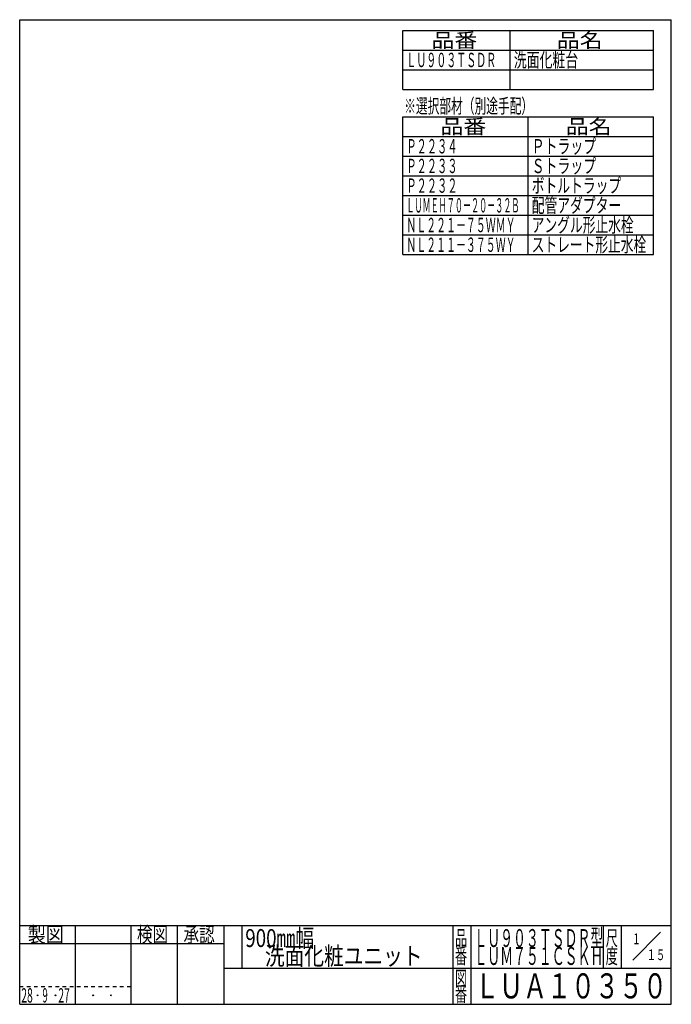
# Model space of a CAD drawing. Extents: x 0 to 2927, y 12 to 4225.
# Drawn here: x 17 to 199, y 12 to 288 of the extents above; entities that cross this region are included whole.
import ezdxf
from ezdxf.enums import TextEntityAlignment as Align

# ---------------------------------------------------------------- set-up
doc = ezdxf.new("R2010")
doc.units = 0
doc.linetypes.add('EXLTYPE2', pattern=[2, 1, -1])
doc.layers.add('枠_表', color=7, linetype='CONTINUOUS')
doc.styles.add('EXCADSTD', font='monotxt', dxfattribs={"bigfont": 'extfont'})

msp = doc.modelspace()

# ---------------------------------------------------------------- linework, layer by layer
at = {"layer": '枠_表', "color": 7, "linetype": 'CONTINUOUS'}
for p, q in [((17, 12.5), (17, 287.5)), ((17, 287.5), (199, 287.5)), ((199, 12.5), (199, 287.5)), ((17, 34.5), (199, 34.5)), ((17, 12.5), (199, 12.5))]:
    msp.add_line(p, q, dxfattribs=at)
at = {"layer": '枠_表', "color": 6, "linetype": 'CONTINUOUS'}
for p, q in [((124, 284.5), (194, 284.5)), ((124, 268), (124, 284.5)), ((154, 268), (154, 284.5)), ((194, 268), (194, 284.5)), ((124, 279), (194, 279)), ((124, 273.5), (194, 273.5)), ((124, 268), (194, 268)), ((124, 260.4), (194, 260.4)), ((124, 221.9), (124, 260.4)), ((159, 221.9), (159, 260.4)), ((194, 221.9), (194, 260.4)), ((124, 254.9), (194, 254.9)), ((124, 249.4), (194, 249.4)), ((124, 243.9), (194, 243.9)), ((124, 238.4), (194, 238.4)), ((124, 232.9), (194, 232.9)), ((124, 227.4), (194, 227.4)), ((124, 221.9), (194, 221.9)), ((32.5, 34.5), (32.5, 12.5)), ((48, 34.5), (48, 12.5)), ((61, 34.5), (61, 12.5)), ((74, 34.5), (74, 12.5)), ((79, 34.5), (79, 22.5)), ((138, 34.5), (138, 12.5)), ((143, 34.5), (143, 12.5)), ((180, 34.5), (180, 22.5)), ((185, 34.5), (185, 22.5)), ((188.265, 24.8), (195.999, 32.67)), ((17, 29.5), (74, 29.5)), ((199, 22.5), (74, 22.5))]:
    msp.add_line(p, q, dxfattribs=at)
at = {"layer": '枠_表', "color": 6, "linetype": 'EXLTYPE2'}
msp.add_line((17, 17.5), (48, 17.5), dxfattribs=at)
at = {"layer": '枠_表', "color": 6, "linetype": 'CONTINUOUS'}
for centre in [(22, 15), (27, 15), (37.5, 15), (42.5, 15)]:
    msp.add_circle(centre, 0.1, dxfattribs=at)

# ---------------------------------------------------------------- texts
at = {"layer": '枠_表', "color": 2, "linetype": 'CONTINUOUS', "style": 'EXCADSTD'}
for s, height, width, p, p2 in [('品番', 4, 2.041518, (132, 279.75), (144.832, 279.75)), ('品名', 4, 2.041518, (167, 279.75), (179.832, 279.75)), ('ＬＵ９０３ＴＳＤＲ', 4, 0.828774, (125, 274.25), (150.1, 274.25)), ('洗面化粧台', 4, 1.086207, (155, 274.25), (173, 274.25)), ('※選択部材（別途手配）', 4, 0.969231, (124.4, 261.4), (160.4, 261.4)), ('品番', 4, 2.041518, (134.5, 255.65), (147.332, 255.65)), ('品名', 4, 2.041518, (169.5, 255.65), (182.332, 255.65)), ('Ｐ２２３４', 4, 0.862931, (125, 250.15), (139.3, 250.15)), ('Ｐトラップ', 4, 1.086207, (160, 250.15), (178, 250.15)), ('Ｐ２２３３', 4, 0.862931, (125, 244.65), (139.3, 244.65)), ('Ｓトラップ', 4, 1.086207, (160, 244.65), (178, 244.65)), ('Ｐ２２３２', 4, 0.862931, (125, 239.15), (139.3, 239.15)), ('ボトルトラップ', 4, 1.067073, (160, 239.15), (185, 239.15)), ('ＬＵＭＥＨ７０－２０－３２Ｂ', 4, 0.666265, (125, 233.65), (156.6, 233.65)), ('配管アダプター', 4, 1.067073, (160, 233.65), (185, 233.65)), ('ＮＬ２２１－７５ＷＭＹ', 4, 0.821154, (125, 228.15), (155.5, 228.15)), ('アングル形止水栓', 4, 1.06117, (160, 228.15), (188.5, 228.15)), ('ＮＬ２１１－３７５ＷＹ', 4, 0.821154, (125, 222.65), (155.5, 222.65)), ('ストレート形止水栓', 4, 1.056604, (160, 222.65), (192, 222.65)), ('製図', 4.25, 1.509694, (19.25, 29.875), (29.333, 29.875)), ('検図', 4.25, 1.303827, (49.75, 29.875), (58.458, 29.875)), ('承認', 4.25, 1.303827, (62.75, 29.875), (71.458, 29.875)), ('900㎜幅', 5, 0.869355, (80, 28.5), (99.25, 28.5)), ('品', 4.25, 1.12, (138.575, 28.875), (141.975, 28.875)), ('ＬＵ９０３ＴＳＤＲ型', 5, 0.854237, (144, 28.5), (180, 28.5)), ('尺', 4.25, 1.12, (180.675, 28.875), (184.075, 28.875)), ('１', 3, 1.101333, (188.054, 29.272), (190.414, 29.272)), ('\u3000洗面化粧ユニット', 5, 1.307547, (80, 23.5), (129.5, 23.5)), ('番', 4.25, 1.12, (138.575, 23.875), (141.975, 23.875)), ('ＬＵＭ７５１ＣＳＫＨ', 5, 0.854237, (144, 23.5), (180, 23.5)), ('度', 4.25, 1.12, (180.675, 23.875), (184.075, 23.875)), ('１５', 3, 1.098531, (192.128, 24.835), (197.307, 24.835)), ('図', 4.25, 1.12, (138.575, 17.575), (141.975, 17.575)), ('28', 4, 0.454054, (17.45, 13), (20.65, 13)), ('9', 4, 0.479883, (23.375, 13), (24.837, 13)), ('27', 4, 0.454054, (27.8, 13), (31, 13)), ('番', 4.25, 1.12, (138.575, 13.275), (141.975, 13.275))]:
    msp.add_text(s, height=height, dxfattribs=dict(at, width=width)).set_placement(p, p2, align=Align.FIT)
at = {"layer": '枠_表', "color": 7, "linetype": 'CONTINUOUS', "style": 'EXCADSTD', "width": 1.140426}
msp.add_text('ＬＵＡ１０３５０', height=7, dxfattribs=at).set_placement((144.2, 14.15), (197.8, 14.15), align=Align.FIT)

doc.saveas('drawing.dxf')
